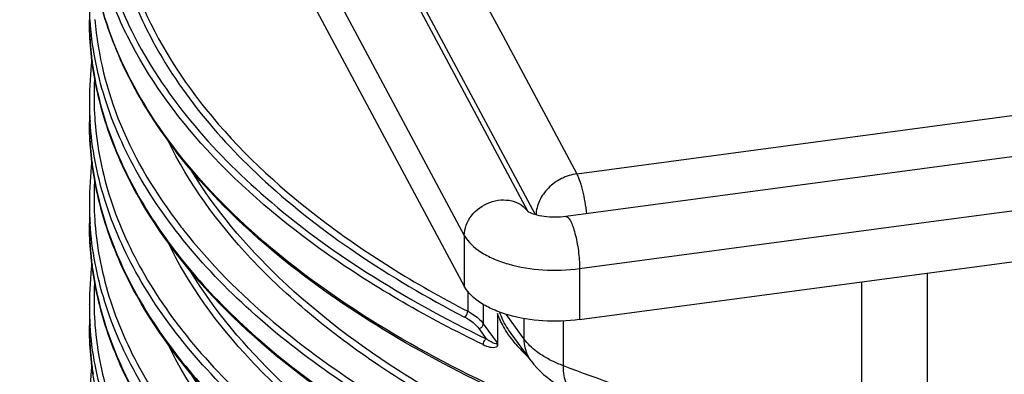
# Model space of a CAD drawing. Units: millimetres. Extents: x -10 to 492, y 0 to 325.
# Drawn here: x 370 to 412, y 255 to 270 of the extents above; entities that cross this region are included whole.
import ezdxf

# ---------------------------------------------------------------- set-up
doc = ezdxf.new("R2010")
doc.units = ezdxf.units.MM
for name, color, linetype in [('AT110_021_00_new_view_4_BL15', 7, 'CONTINUOUS'), ('AT110_043_00_new_view_4_BL16', 7, 'CONTINUOUS'), ('AT116_101_02_new_view_4_BL14', 7, 'CONTINUOUS')]:
    doc.layers.add(name, color=color, linetype=linetype)

# ---------------------------------------------------------------- blocks, each defined once
blk = doc.blocks.new('AT116_101_02_NEW_VIEW_4_BL14', base_point=(691.037, 384.973))
at = {"layer": 'AT116_101_02_new_view_4_BL14', "color": 9, "linetype": 'Continuous'}
for p, q in [((633.276, 395.356), (655.067, 354.693)), ((636.939, 393.558), (653.806, 362.083)), ((656.955, 356.206), (750.07, 368.681)), ((653.806, 362.083), (656.955, 356.206)), ((655.067, 354.693), (655.122, 354.592)), ((655.122, 354.592), (655.184, 354.475))]:
    blk.add_line(p, q, dxfattribs=at)
for points, knots in [([(656.955, 356.206), (656.73, 356.176), (656.286, 356.037), (655.815, 355.701), (655.524, 355.357), (655.358, 355.074), (655.251, 354.774), (655.221, 354.567), (655.218, 354.466)], [0, 0, 0, 0, 0.257347, 0.515777, 0.642406, 0.765597, 0.884795, 1, 1, 1, 1]), ([(657.378, 354.51), (657.36, 354.679), (657.313, 355.008), (657.231, 355.407), (657.152, 355.7), (657.09, 355.892), (657.027, 356.06), (656.979, 356.161), (656.955, 356.206)], [0, 0, 0, 0, 0.290733, 0.567616, 0.694252, 0.809819, 0.91228, 1, 1, 1, 1])]:
    blk.add_open_spline(points, degree=3, knots=knots, dxfattribs=at)
blk = doc.blocks.new('AT110_021_00_NEW_VIEW_4_BL15', base_point=(691.038, 383.716))
at = {"layer": 'AT110_021_00_new_view_4_BL15', "color": 7, "linetype": 'Continuous'}
for p, q in [((637.097, 379.558), (652.172, 351.428)), ((654.889, 354.597), (647.784, 367.855)), ((752.111, 367.202), (656.484, 354.39)), ((657.071, 350.014), (690.514, 354.495))]:
    blk.add_line(p, q, dxfattribs=at)
at = {"layer": 'AT110_021_00_new_view_4_BL15', "color": 9, "linetype": 'Continuous'}
for p, q in [((642.288, 372.037), (652.172, 353.593)), ((671.591, 354.124), (676.577, 354.792)), ((657.071, 352.179), (671.591, 354.124)), ((652.172, 353.593), (652.172, 351.428)), ((657.071, 352.179), (657.071, 350.014))]:
    blk.add_line(p, q, dxfattribs=at)
at = {"layer": 'AT110_021_00_new_view_4_BL15', "color": 7, "linetype": 'Continuous'}
blk.add_arc((655.24, 355.184), 0.685, 239.0779, 242.0888, dxfattribs=at)
at = {"layer": 'AT110_021_00_new_view_4_BL15', "color": 9, "linetype": 'Continuous'}
for points, knots in [([(652.172, 353.593), (652.172, 353.739), (652.23, 354.04), (652.539, 354.588), (653.089, 354.982), (653.716, 355.119), (654.183, 355.085), (654.595, 354.912), (654.805, 354.708), (654.884, 354.594)], [0, 0, 0, 0, 0.119249, 0.245556, 0.508954, 0.640865, 0.76715, 0.886366, 1, 1, 1, 1]), ([(656.484, 354.39), (656.518, 354.395), (656.577, 354.359), (656.633, 354.289), (656.707, 354.167), (656.792, 353.961), (656.883, 353.662), (656.961, 353.311), (657.041, 352.813), (657.071, 352.43), (657.071, 352.179)], [0, 0, 0, 0, 0.043177, 0.075617, 0.116535, 0.223182, 0.358446, 0.514144, 0.680209, 1, 1, 1, 1]), ([(652.172, 353.593), (652.327, 353.304), (652.744, 352.932), (653.413, 352.584), (654.292, 352.275), (655.531, 352.079), (656.556, 352.11), (657.071, 352.179)], [0, 0, 0, 0, 0.184623, 0.298715, 0.425864, 0.707353, 1, 1, 1, 1])]:
    blk.add_open_spline(points, degree=3, knots=knots, dxfattribs=at)
at = {"layer": 'AT110_021_00_new_view_4_BL15', "color": 7, "linetype": 'Continuous'}
for points, knots in [([(656.484, 354.39), (656.182, 354.35), (655.736, 354.35), (655.215, 354.457), (655.001, 354.535), (654.919, 354.579)], [0, 0, 0, 0, 0.573288, 0.825548, 1, 1, 1, 1]), ([(657.071, 350.014), (656.556, 349.945), (655.531, 349.914), (654.292, 350.11), (653.413, 350.419), (652.744, 350.767), (652.327, 351.139), (652.172, 351.428)], [0, 0, 0, 0, 0.292647, 0.574136, 0.701285, 0.815377, 1, 1, 1, 1])]:
    blk.add_open_spline(points, degree=3, knots=knots, dxfattribs=at)
blk = doc.blocks.new('AT110_043_00_NEW_VIEW_4_BL16', base_point=(691.038, 334.323))
at = {"layer": 'AT110_043_00_new_view_4_BL16', "color": 7, "linetype": 'Continuous'}
for p, q in [((636.238, 363.657), (636.238, 362.754)), ((636.238, 359.327), (636.238, 358.424)), ((636.238, 354.997), (636.238, 354.094)), ((636.238, 350.667), (636.238, 349.764)), ((653.585, 350.273), (653.585, 348.894)), ((654.165, 349.419), (654.165, 349.42)), ((654.469, 349.002), (654.165, 349.419)), ((655.006, 348.264), (654.469, 349.002))]:
    blk.add_line(p, q, dxfattribs=at)
at = {"layer": 'AT110_043_00_new_view_4_BL16', "color": 9, "linetype": 'Continuous'}
for p, q in [((636.238, 359.322), (636.238, 359.327)), ((636.238, 354.992), (636.238, 354.997)), ((640.222, 353.839), (640.237, 353.821)), ((671.859, 344.234), (671.859, 351.995)), ((669.068, 344.388), (669.068, 351.621)), ((652.32, 351.21), (652.32, 350.367)), ((636.238, 350.661), (636.238, 350.667)), ((652.978, 350.657), (652.978, 349.839)), ((654.414, 349.6), (653.946, 350.243)), ((652.978, 349.839), (653.568, 349.029)), ((654.717, 349.183), (654.717, 350.059)), ((656.38, 348.051), (656.38, 349.953)), ((652.791, 349.632), (653.106, 349.199)), ((654.717, 349.183), (654.414, 349.6))]:
    blk.add_line(p, q, dxfattribs=at)
for centre, radius, start, end in [((653.08, 369.518), 16.094, 200.4294, 205.7104), ((649.967, 362.755), 13.729, 180.0009, 183.6091), ((650.044, 362.76), 13.807, 183.61, 186.0885), ((650.184, 362.775), 13.947, 186.0903, 188.6382), ((650.422, 362.812), 14.188, 188.6404, 191.4427), ((650.113, 359.5), 13.679, 176.6497, 180.7643), ((650.669, 362.861), 14.439, 191.4402, 193.127), ((649.969, 359.327), 13.731, 180.023, 183.7582), ((650.098, 359.5), 13.664, 180.7662, 181.3632), ((650.132, 359.501), 13.697, 181.3648, 184.437), ((649.967, 358.425), 13.729, 180.0009, 183.6091), ((650.044, 358.43), 13.807, 183.61, 186.0885), ((650.184, 358.445), 13.947, 186.0903, 188.6382), ((650.422, 358.482), 14.188, 188.6404, 191.4427), ((650.113, 355.17), 13.679, 176.6497, 180.7643), ((650.669, 358.531), 14.439, 191.4402, 193.127), ((649.969, 354.997), 13.731, 180.023, 183.7582), ((650.098, 355.17), 13.664, 180.7662, 181.3632), ((650.132, 355.171), 13.697, 181.3648, 184.437), ((649.967, 354.094), 13.729, 180.0009, 183.6091), ((657.912, 367.753), 22.506, 217.6547, 218.1847), ((650.044, 354.1), 13.807, 183.61, 186.0885), ((650.184, 354.115), 13.947, 186.0903, 188.6382), ((650.422, 354.152), 14.188, 188.6404, 191.4427), ((650.113, 350.839), 13.679, 176.6497, 180.7643), ((650.669, 354.201), 14.439, 191.4402, 193.127), ((649.969, 350.667), 13.731, 180.023, 183.7582), ((650.098, 350.84), 13.664, 180.7662, 181.3632), ((650.132, 350.841), 13.697, 181.3648, 184.437), ((649.967, 349.764), 13.729, 180.0009, 183.6091), ((650.044, 349.769), 13.807, 183.61, 186.0885), ((659.371, 353.215), 6.564, 220.2303, 223.3805), ((659.942, 353.755), 7.349, 223.3789, 226.7324), ((650.184, 349.785), 13.947, 186.0903, 188.6382)]:
    blk.add_arc(centre, radius, start, end, dxfattribs=at)
at = {"layer": 'AT110_043_00_new_view_4_BL16', "color": 7, "linetype": 'Continuous'}
for centre, radius, start, end in [((650.173, 359.325), 13.936, 172.8391, 180.0125), ((650.173, 354.995), 13.936, 172.8391, 180.0125), ((654.591, 364.427), 18.688, 209.0437, 210.2787), ((650.173, 350.664), 13.936, 172.8391, 180.0125), ((654.591, 360.097), 18.688, 209.0437, 210.2787), ((650.173, 346.334), 13.936, 172.8391, 180.0125)]:
    blk.add_arc(centre, radius, start, end, dxfattribs=at)
at = {"layer": 'AT110_043_00_new_view_4_BL16', "color": 9, "linetype": 'Continuous'}
for points, knots in [([(637.288, 369.008), (637.288, 368.147), (637.458, 366.398), (638.491, 362.873), (641.158, 358.552), (646.047, 354.009), (650.085, 351.527), (652.32, 350.367)], [0, 0, 0, 0, 0.102902, 0.208566, 0.436808, 0.698964, 1, 1, 1, 1]), ([(734.517, 350.407), (732.699, 349.222), (728.699, 347.031), (722.101, 344.38), (714.768, 342.266), (704.093, 340.203), (690.163, 339.265), (676.274, 340.424), (665.718, 342.662), (658.525, 344.893), (652.1, 347.65), (646.589, 350.872), (642.119, 354.493), (638.794, 358.451), (636.718, 362.678), (636.238, 365.653), (636.238, 367.085)], [0, 0, 0, 0, 0.058326, 0.122171, 0.190785, 0.263152, 0.414088, 0.564452, 0.636126, 0.703818, 0.766556, 0.823662, 0.874866, 0.920468, 0.961532, 1, 1, 1, 1]), ([(652.967, 348.954), (650.659, 350.068), (646.456, 352.461), (641.241, 356.845), (638.192, 361.035), (636.792, 364.501), (636.426, 366.237), (636.327, 367.096)], [0, 0, 0, 0, 0.300392, 0.563846, 0.793395, 0.89869, 1, 1, 1, 1]), ([(636.61, 366.67), (636.669, 366.297), (636.974, 364.779), (637.523, 363.312), (638.043, 362.264)], [0, 0, 0, 0, 0.244139, 1, 1, 1, 1]), ([(661.802, 340.482), (658.257, 341.6), (653.211, 343.593), (647.222, 347.089), (643.528, 349.867), (640.526, 352.858), (638.262, 356.027), (636.783, 359.334), (636.341, 361.633), (636.267, 362.757)], [0, 0, 0, 0, 0.311746, 0.451873, 0.580672, 0.698347, 0.805934, 0.90546, 1, 1, 1, 1]), ([(636.475, 362.772), (636.594, 361.247), (637.392, 358.088), (639.076, 355.323), (640.094, 354.004)], [0, 0, 0, 0, 0.478633, 1, 1, 1, 1]), ([(638.579, 362.536), (639.794, 360.008), (642.711, 356.484), (647.633, 352.683), (650.591, 350.947), (652.176, 350.124)], [0, 0, 0, 0, 0.450852, 0.712753, 1, 1, 1, 1]), ([(638.043, 362.264), (639.386, 359.556), (642.638, 355.815), (648.081, 351.842), (651.352, 350.046), (653.106, 349.199)], [0, 0, 0, 0, 0.448517, 0.711155, 1, 1, 1, 1]), ([(636.606, 359.582), (636.847, 358.548), (637.583, 356.463), (639.331, 353.508), (641.716, 350.682), (645.867, 346.983), (652.542, 342.943), (658.541, 340.608), (661.802, 339.579)], [0, 0, 0, 0, 0.095148, 0.19651, 0.306134, 0.42528, 0.693478, 1, 1, 1, 1]), ([(661.802, 336.152), (658.257, 337.27), (653.211, 339.263), (647.222, 342.759), (643.528, 345.537), (640.526, 348.528), (638.262, 351.697), (636.783, 355.004), (636.341, 357.302), (636.267, 358.427)], [0, 0, 0, 0, 0.311746, 0.451873, 0.580672, 0.698347, 0.805934, 0.90546, 1, 1, 1, 1]), ([(636.475, 358.441), (636.562, 357.323), (637.028, 355.039), (638.534, 351.758), (640.815, 348.615), (643.826, 345.65), (647.522, 342.898), (653.501, 339.437), (658.532, 337.465), (662.064, 336.359)], [0, 0, 0, 0, 0.094439, 0.194001, 0.30169, 0.419475, 0.548347, 0.688482, 1, 1, 1, 1]), ([(664.306, 341.004), (661.38, 341.86), (655.926, 343.807), (649.714, 347.123), (645.612, 350.169), (642.379, 353.183), (640.458, 355.803), (639.57, 357.643)], [0, 0, 0, 0, 0.299173, 0.566521, 0.687339, 0.799524, 1, 1, 1, 1]), ([(664.576, 341.212), (661.841, 342.005), (656.711, 343.801), (649.843, 347.312), (644.363, 351.41), (641.584, 354.684), (640.562, 356.368)], [0, 0, 0, 0, 0.295022, 0.561296, 0.795913, 1, 1, 1, 1]), ([(636.606, 355.252), (636.847, 354.218), (637.583, 352.133), (639.331, 349.178), (641.716, 346.352), (645.867, 342.653), (652.542, 338.612), (658.541, 336.278), (661.802, 335.249)], [0, 0, 0, 0, 0.095148, 0.19651, 0.306134, 0.42528, 0.693478, 1, 1, 1, 1]), ([(661.802, 331.822), (658.257, 332.94), (653.211, 334.933), (647.222, 338.428), (643.528, 341.207), (640.526, 344.197), (638.262, 347.367), (636.783, 350.674), (636.341, 352.972), (636.267, 354.097)], [0, 0, 0, 0, 0.311746, 0.451873, 0.580672, 0.698347, 0.805934, 0.90546, 1, 1, 1, 1]), ([(636.475, 354.111), (636.562, 352.993), (637.028, 350.709), (638.534, 347.428), (640.815, 344.285), (643.826, 341.32), (647.522, 338.568), (653.501, 335.107), (658.532, 333.134), (662.064, 332.029)], [0, 0, 0, 0, 0.094439, 0.194001, 0.30169, 0.419475, 0.548347, 0.688482, 1, 1, 1, 1]), ([(640.237, 353.821), (641.361, 352.394), (644.114, 349.645), (649.162, 346.133), (655.237, 343.065), (659.701, 341.429), (662.064, 340.689)], [0, 0, 0, 0, 0.211154, 0.448526, 0.712203, 1, 1, 1, 1]), ([(664.306, 336.674), (661.378, 337.53), (655.922, 339.478), (649.709, 342.796), (645.605, 345.844), (642.372, 348.86), (640.452, 351.482), (639.565, 353.323)], [0, 0, 0, 0, 0.299202, 0.566558, 0.687371, 0.799548, 1, 1, 1, 1]), ([(664.576, 336.882), (661.839, 337.676), (656.706, 339.473), (649.835, 342.987), (644.352, 347.088), (641.575, 350.366), (640.554, 352.051)], [0, 0, 0, 0, 0.295063, 0.561349, 0.79595, 1, 1, 1, 1]), ([(636.606, 350.922), (636.847, 349.888), (637.583, 347.803), (639.331, 344.848), (641.716, 342.022), (645.867, 338.323), (652.542, 334.282), (658.541, 331.948), (661.802, 330.919)], [0, 0, 0, 0, 0.095148, 0.19651, 0.306134, 0.42528, 0.693478, 1, 1, 1, 1]), ([(736.533, 350.68), (734.671, 349.094), (730.305, 346.17), (722.749, 342.746), (714.026, 340.107), (704.454, 338.35), (694.384, 337.541), (684.189, 337.711), (674.25, 338.851), (667.827, 340.278), (664.749, 341.162)], [0, 0, 0, 0, 0.09814, 0.209328, 0.331863, 0.462957, 0.599154, 0.736634, 0.871488, 1, 1, 1, 1]), ([(652.176, 350.124), (652.197, 350.134), (652.274, 350.193), (652.32, 350.293), (652.32, 350.367)], [0, 0, 0, 0, 0.234597, 1, 1, 1, 1]), ([(652.32, 350.367), (652.39, 350.33), (652.635, 350.19), (652.859, 350.004), (652.978, 349.839)], [0, 0, 0, 0, 0.279331, 1, 1, 1, 1]), ([(654.165, 349.42), (654.115, 349.488), (653.92, 349.772), (653.754, 350.082), (653.681, 350.331)], [0, 0, 0, 0, 0.247089, 1, 1, 1, 1]), ([(736.74, 350.489), (734.879, 348.898), (730.512, 345.965), (722.953, 342.526), (714.221, 339.871), (704.636, 338.099), (694.547, 337.275), (684.328, 337.429), (674.36, 338.556), (667.914, 339.974), (664.824, 340.854)], [0, 0, 0, 0, 0.098053, 0.209148, 0.331601, 0.46264, 0.598823, 0.736346, 0.871308, 1, 1, 1, 1]), ([(652.176, 350.124), (652.242, 350.09), (652.47, 349.959), (652.679, 349.785), (652.791, 349.632)], [0, 0, 0, 0, 0.279332, 1, 1, 1, 1]), ([(652.791, 349.632), (652.841, 349.641), (652.933, 349.693), (652.978, 349.791), (652.978, 349.839)], [0, 0, 0, 0, 0.515345, 1, 1, 1, 1]), ([(661.802, 327.492), (658.257, 328.61), (653.211, 330.603), (647.222, 334.098), (643.528, 336.876), (640.526, 339.867), (638.262, 343.037), (636.783, 346.344), (636.341, 348.642), (636.267, 349.767)], [0, 0, 0, 0, 0.311746, 0.451873, 0.580672, 0.698347, 0.805934, 0.90546, 1, 1, 1, 1]), ([(636.475, 349.781), (636.562, 348.663), (637.028, 346.379), (638.534, 343.097), (640.815, 339.954), (643.826, 336.99), (647.522, 334.237), (653.501, 330.777), (658.532, 328.804), (662.064, 327.699)], [0, 0, 0, 0, 0.094439, 0.194001, 0.30169, 0.419475, 0.548347, 0.688482, 1, 1, 1, 1]), ([(664.306, 332.344), (661.378, 333.2), (655.922, 335.148), (649.709, 338.466), (645.605, 341.514), (642.372, 344.53), (640.452, 347.152), (639.565, 348.993)], [0, 0, 0, 0, 0.299202, 0.566558, 0.687371, 0.799548, 1, 1, 1, 1]), ([(653.106, 349.199), (653.086, 349.188), (653.01, 349.127), (652.967, 349.028), (652.967, 348.954)], [0, 0, 0, 0, 0.231815, 1, 1, 1, 1]), ([(653.507, 348.987), (653.436, 348.993), (653.296, 349.068), (653.171, 349.15), (653.106, 349.199)], [0, 0, 0, 0, 0.467568, 1, 1, 1, 1]), ([(653.568, 349.029), (653.568, 349.014), (653.55, 348.984), (653.52, 348.986), (653.507, 348.987)], [0, 0, 0, 0, 0.534499, 1, 1, 1, 1]), ([(655.006, 348.264), (654.959, 348.329), (654.789, 348.606), (654.717, 348.938), (654.717, 349.183)], [0, 0, 0, 0, 0.246307, 1, 1, 1, 1]), ([(655.475, 348.499), (655.396, 348.549), (655.116, 348.743), (654.863, 348.982), (654.717, 349.183)], [0, 0, 0, 0, 0.272569, 1, 1, 1, 1]), ([(665.443, 339.714), (668.54, 338.892), (674.97, 337.573), (684.877, 336.545), (694.996, 336.443), (704.98, 337.271), (714.487, 339.001), (723.199, 341.573), (730.819, 344.9), (735.282, 347.728), (737.22, 349.264)], [0, 0, 0, 0, 0.128995, 0.263586, 0.400352, 0.535721, 0.666214, 0.788666, 0.900486, 1, 1, 1, 1]), ([(737.388, 349.039), (735.448, 347.502), (730.981, 344.67), (723.355, 341.336), (714.637, 338.754), (705.121, 337.015), (695.127, 336.176), (684.993, 336.267), (675.066, 337.283), (668.622, 338.593), (665.515, 339.41)], [0, 0, 0, 0, 0.099496, 0.211276, 0.333674, 0.464116, 0.599455, 0.736228, 0.87088, 1, 1, 1, 1]), ([(652.967, 348.954), (653.06, 348.908), (653.24, 348.841), (653.45, 348.82), (653.533, 348.857)], [0, 0, 0, 0, 0.533383, 1, 1, 1, 1]), ([(656.38, 348.051), (656.297, 348.083), (655.985, 348.21), (655.683, 348.365), (655.475, 348.499)], [0, 0, 0, 0, 0.264006, 1, 1, 1, 1]), ([(656.93, 346.87), (656.844, 346.903), (656.677, 347.018), (656.503, 347.292), (656.4, 347.647), (656.38, 347.911), (656.38, 348.051)], [0, 0, 0, 0, 0.201109, 0.42751, 0.693268, 1, 1, 1, 1]), ([(669.068, 344.388), (667.95, 344.621), (663.654, 345.597), (659.427, 346.887), (656.38, 348.051)], [0, 0, 0, 0, 0.259418, 1, 1, 1, 1]), ([(665.515, 338.508), (668.618, 337.691), (675.055, 336.382), (684.97, 335.366), (695.092, 335.273), (705.077, 336.107), (714.585, 337.84), (723.299, 340.413), (730.926, 343.739), (735.396, 346.564), (737.338, 348.098)], [0, 0, 0, 0, 0.129079, 0.263685, 0.400418, 0.535731, 0.666168, 0.788591, 0.900424, 1, 1, 1, 1]), ([(664.576, 332.552), (661.839, 333.346), (656.706, 335.143), (649.835, 338.657), (644.352, 342.758), (641.575, 346.036), (640.554, 347.721)], [0, 0, 0, 0, 0.295063, 0.561349, 0.79595, 1, 1, 1, 1])]:
    blk.add_open_spline(points, degree=3, knots=knots, dxfattribs=at)
at = {"layer": 'AT110_043_00_new_view_4_BL16', "color": 7, "linetype": 'Continuous'}
for points, knots in [([(638.253, 359.685), (638.07, 360.014), (637.4, 361.312), (636.896, 362.698), (636.64, 363.752)], [0, 0, 0, 0, 0.257609, 1, 1, 1, 1]), ([(636.641, 359.42), (636.574, 359.695), (636.341, 360.792), (636.238, 361.916), (636.238, 362.754)], [0, 0, 0, 0, 0.252522, 1, 1, 1, 1]), ([(734.656, 350.424), (733.051, 349.365), (729.551, 347.387), (721.637, 343.998), (710.344, 340.982), (695.805, 339.346), (680.916, 339.711), (668.862, 341.698), (659.978, 344.315), (654.048, 346.665), (648.809, 349.409), (643.18, 353.31), (639.749, 356.989), (638.253, 359.685)], [0, 0, 0, 0, 0.055408, 0.115564, 0.247763, 0.390523, 0.535941, 0.675737, 0.741187, 0.802578, 0.859335, 0.911136, 1, 1, 1, 1]), ([(638.253, 355.354), (638.07, 355.683), (637.4, 356.981), (636.896, 358.366), (636.641, 359.42)], [0, 0, 0, 0, 0.257609, 1, 1, 1, 1]), ([(636.641, 355.09), (636.574, 355.365), (636.341, 356.462), (636.238, 357.586), (636.238, 358.424)], [0, 0, 0, 0, 0.252522, 1, 1, 1, 1]), ([(638.253, 351.024), (638.07, 351.353), (637.4, 352.651), (636.896, 354.036), (636.641, 355.09)], [0, 0, 0, 0, 0.257609, 1, 1, 1, 1]), ([(661.414, 339.612), (658.788, 340.458), (653.869, 342.34), (647.302, 345.933), (642.069, 350.07), (639.429, 353.332), (638.452, 355.004)], [0, 0, 0, 0, 0.293716, 0.559018, 0.793859, 1, 1, 1, 1]), ([(636.641, 350.76), (636.574, 351.035), (636.341, 352.132), (636.238, 353.256), (636.238, 354.094)], [0, 0, 0, 0, 0.252522, 1, 1, 1, 1]), ([(638.253, 346.694), (638.07, 347.023), (637.4, 348.321), (636.896, 349.706), (636.641, 350.76)], [0, 0, 0, 0, 0.257609, 1, 1, 1, 1]), ([(661.414, 335.282), (658.788, 336.127), (653.869, 338.01), (647.302, 341.603), (642.069, 345.74), (639.429, 349.002), (638.452, 350.674)], [0, 0, 0, 0, 0.293716, 0.559018, 0.793859, 1, 1, 1, 1]), ([(636.641, 346.43), (636.574, 346.705), (636.341, 347.802), (636.238, 348.926), (636.238, 349.764)], [0, 0, 0, 0, 0.252522, 1, 1, 1, 1]), ([(655.006, 348.264), (655.312, 347.844), (655.864, 347.376), (656.484, 347.061), (656.646, 346.988)], [0, 0, 0, 0, 0.745985, 1, 1, 1, 1]), ([(737.137, 347.871), (735.196, 346.356), (730.745, 343.567), (723.169, 340.281), (714.534, 337.736), (705.122, 336.018), (695.242, 335.182), (685.222, 335.255), (675.396, 336.236), (669.011, 337.51), (665.93, 338.306)], [0, 0, 0, 0, 0.099964, 0.211946, 0.334324, 0.464597, 0.5997, 0.736258, 0.870805, 1, 1, 1, 1])]:
    blk.add_open_spline(points, degree=3, knots=knots, dxfattribs=at)
at = {"layer": 'AT110_043_00_new_view_4_BL16', "color": 9, "linetype": 'Continuous'}
for points in [[(653.873, 349.651), (653.756, 349.847), (653.654, 350.055), (653.585, 350.273)], [(654.36, 348.976), (654.18, 349.188), (654.014, 349.413), (653.873, 349.651)], [(653.533, 348.857), (653.552, 348.866), (653.571, 348.878), (653.585, 348.894)]]:
    blk.add_open_spline(points, degree=3, dxfattribs=at)
at = {"layer": 'AT110_043_00_new_view_4_BL16', "color": 7, "linetype": 'Continuous'}
blk.add_open_spline([(653.585, 348.894), (653.585, 348.939), (653.58, 348.985), (653.568, 349.029)], degree=3, dxfattribs=at)

msp = doc.modelspace()

# ---------------------------------------------------------------- block references
at = {"layer": 'AT110_021_00_new_view_4_BL15'}
msp.add_blockref('AT110_021_00_NEW_VIEW_4_BL15', (427.639, 291.074), dxfattribs=at)
at = {"layer": 'AT110_043_00_new_view_4_BL16'}
msp.add_blockref('AT110_043_00_NEW_VIEW_4_BL16', (427.639, 241.68), dxfattribs=at)
at = {"layer": 'AT116_101_02_new_view_4_BL14'}
msp.add_blockref('AT116_101_02_NEW_VIEW_4_BL14', (427.639, 292.33), dxfattribs=at)

doc.saveas('drawing.dxf')
